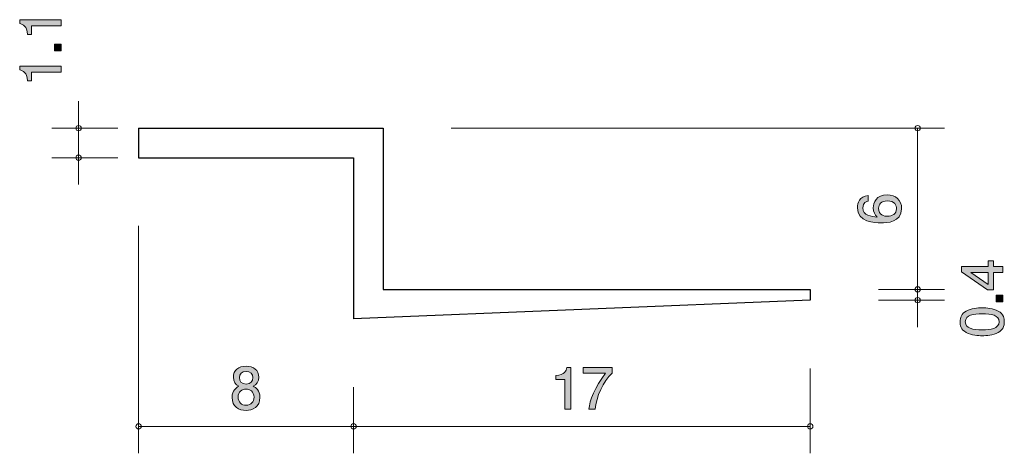
# Model space of a CAD drawing. Units: inches. Extents: x 86.6 to 123.3, y -158.1 to -142.
import ezdxf

# ---------------------------------------------------------------- set-up
doc = ezdxf.new("R2010")
doc.units = ezdxf.units.IN
doc.header["$MEASUREMENT"] = 0
doc.layers.add('_U+30EC_U+30A4_U+30E4_U+30FC 1', color=7, linetype='Continuous')

# ---------------------------------------------------------------- blocks, each defined once
blk = doc.blocks.new('block 2')
at = {"layer": '_U+30EC_U+30A4_U+30E4_U+30FC 1', "color": 7, "lineweight": 25, "true_color": 0xffffff}
for points in [[(91.046, -146.001), (100.145, -146.001)], [(91.046, -146.001), (91.046, -147.101)], [(100.145, -146.001), (100.145, -152.001)], [(91.046, -147.101), (99.045, -147.101)], [(99.045, -147.101), (99.045, -153.101)], [(100.145, -152.001), (116.046, -152.001)], [(116.046, -152.001), (116.046, -152.401)], [(116.046, -152.401), (99.045, -153.101)]]:
    blk.add_lwpolyline(points, dxfattribs=at)
blk = doc.blocks.new('block 3')
at = {"layer": '_U+30EC_U+30A4_U+30E4_U+30FC 1', "true_color": 0xffffff}
h = blk.add_hatch(color=7, dxfattribs=at)
h.dxf.hatch_style = 2
edge = h.paths.add_edge_path()
edge.add_spline(control_points=[(106.908, -156.455), (106.908, -156.455), (106.908, -155.351), (106.908, -155.351), (106.908, -155.351), (106.578, -155.351), (106.578, -155.351), (106.578, -155.351), (106.578, -155.203), (106.578, -155.203), (106.91, -155.188), (106.956, -155.025), (106.986, -154.91), (106.986, -154.91), (107.132, -154.91), (107.132, -154.91), (107.132, -154.91), (107.132, -156.455), (107.132, -156.455), (107.132, -156.455), (106.908, -156.455), (106.908, -156.455)], knot_values=[0, 0, 0, 0, 1, 1, 1, 2, 2, 2, 3, 3, 3, 4, 4, 4, 5, 5, 5, 6, 6, 6, 7, 7, 7, 7], degree=3, periodic=1)
h = blk.add_hatch(color=7, dxfattribs=at)
h.dxf.hatch_style = 2
edge = h.paths.add_edge_path()
edge.add_spline(control_points=[(108.044, -156.455), (108.044, -156.455), (107.807, -156.455), (107.807, -156.455), (107.833, -156.146), (108.025, -155.628), (108.432, -155.122), (108.432, -155.122), (107.594, -155.122), (107.594, -155.122), (107.594, -155.122), (107.594, -154.91), (107.594, -154.91), (107.594, -154.91), (108.669, -154.91), (108.669, -154.91), (108.669, -154.91), (108.669, -155.122), (108.669, -155.122), (108.345, -155.412), (108.078, -156.004), (108.044, -156.455)], knot_values=[0, 0, 0, 0, 1, 1, 1, 2, 2, 2, 3, 3, 3, 4, 4, 4, 5, 5, 5, 6, 6, 6, 7, 7, 7, 7], degree=3, periodic=1)
at = {"layer": '_U+30EC_U+30A4_U+30E4_U+30FC 1', "lineweight": 0}
for points in [[(106.908, -156.455), (106.908, -156.455), (106.908, -155.351), (106.908, -155.351), (106.908, -155.351), (106.578, -155.351), (106.578, -155.351), (106.578, -155.351), (106.578, -155.203), (106.578, -155.203), (106.91, -155.188), (106.956, -155.025), (106.986, -154.91), (106.986, -154.91), (107.132, -154.91), (107.132, -154.91), (107.132, -154.91), (107.132, -156.455), (107.132, -156.455), (107.132, -156.455), (106.908, -156.455), (106.908, -156.455)], [(108.044, -156.455), (108.044, -156.455), (107.807, -156.455), (107.807, -156.455), (107.833, -156.146), (108.025, -155.628), (108.432, -155.122), (108.432, -155.122), (107.594, -155.122), (107.594, -155.122), (107.594, -155.122), (107.594, -154.91), (107.594, -154.91), (107.594, -154.91), (108.669, -154.91), (108.669, -154.91), (108.669, -154.91), (108.669, -155.122), (108.669, -155.122), (108.345, -155.412), (108.078, -156.004), (108.044, -156.455)]]:
    blk.add_open_spline(points, degree=3, knots=[0, 0, 0, 0, 1, 1, 1, 2, 2, 2, 3, 3, 3, 4, 4, 4, 5, 5, 5, 6, 6, 6, 7, 7, 7, 7], dxfattribs=at)
blk = doc.blocks.new('block 4')
at = {"layer": '_U+30EC_U+30A4_U+30E4_U+30FC 1', "true_color": 0xffffff}
h = blk.add_hatch(color=7, dxfattribs=at)
h.dxf.hatch_style = 2
edge = h.paths.add_edge_path()
edge.add_spline(control_points=[(119.45, -148.998), (119.45, -149.514), (118.896, -149.523), (118.682, -149.523), (118.451, -149.523), (117.804, -149.503), (117.804, -148.96), (117.804, -148.786), (117.874, -148.541), (118.206, -148.503), (118.206, -148.503), (118.206, -148.717), (118.206, -148.717), (118.149, -148.727), (118.001, -148.759), (118.001, -148.962), (118.001, -149.254), (118.329, -149.294), (118.534, -149.307), (118.455, -149.214), (118.396, -149.146), (118.396, -148.964), (118.396, -148.784), (118.504, -148.482), (118.911, -148.482), (119.23, -148.482), (119.45, -148.681), (119.45, -148.998)], knot_values=[0, 0, 0, 0, 1, 1, 1, 2, 2, 2, 3, 3, 3, 4, 4, 4, 5, 5, 5, 6, 6, 6, 7, 7, 7, 8, 8, 8, 9, 9, 9, 9], degree=3, periodic=1)
edge = h.paths.add_edge_path()
edge.add_spline(control_points=[(118.591, -148.981), (118.591, -149.243), (118.802, -149.281), (118.919, -149.281), (119.095, -149.281), (119.257, -149.186), (119.257, -149.002), (119.257, -148.882), (119.198, -148.706), (118.913, -148.706), (118.688, -148.706), (118.591, -148.845), (118.591, -148.981)], knot_values=[0, 0, 0, 0, 1, 1, 1, 2, 2, 2, 3, 3, 3, 4, 4, 4, 4], degree=3, periodic=1)
at = {"layer": '_U+30EC_U+30A4_U+30E4_U+30FC 1', "lineweight": 0}
for points, knots in [([(119.45, -148.998), (119.45, -149.514), (118.896, -149.523), (118.682, -149.523), (118.451, -149.523), (117.804, -149.503), (117.804, -148.96), (117.804, -148.786), (117.874, -148.541), (118.206, -148.503), (118.206, -148.503), (118.206, -148.717), (118.206, -148.717), (118.149, -148.727), (118.001, -148.759), (118.001, -148.962), (118.001, -149.254), (118.329, -149.294), (118.534, -149.307), (118.455, -149.214), (118.396, -149.146), (118.396, -148.964), (118.396, -148.784), (118.504, -148.482), (118.911, -148.482), (119.23, -148.482), (119.45, -148.681), (119.45, -148.998)], [0, 0, 0, 0, 1, 1, 1, 2, 2, 2, 3, 3, 3, 4, 4, 4, 5, 5, 5, 6, 6, 6, 7, 7, 7, 8, 8, 8, 9, 9, 9, 9]), ([(118.591, -148.981), (118.591, -149.243), (118.802, -149.281), (118.919, -149.281), (119.095, -149.281), (119.257, -149.186), (119.257, -149.002), (119.257, -148.882), (119.198, -148.706), (118.913, -148.706), (118.688, -148.706), (118.591, -148.845), (118.591, -148.981)], [0, 0, 0, 0, 1, 1, 1, 2, 2, 2, 3, 3, 3, 4, 4, 4, 4])]:
    blk.add_open_spline(points, degree=3, knots=knots, dxfattribs=at)
blk = doc.blocks.new('block 5')
at = {"layer": '_U+30EC_U+30A4_U+30E4_U+30FC 1', "true_color": 0xffffff}
h = blk.add_hatch(color=7, dxfattribs=at)
h.dxf.hatch_style = 2
edge = h.paths.add_edge_path()
edge.add_spline(control_points=[(88.163, -142.188), (88.163, -142.188), (87.059, -142.188), (87.059, -142.188), (87.059, -142.188), (87.059, -142.518), (87.059, -142.518), (87.059, -142.518), (86.911, -142.518), (86.911, -142.518), (86.896, -142.186), (86.733, -142.139), (86.619, -142.11), (86.619, -142.11), (86.619, -141.964), (86.619, -141.964), (86.619, -141.964), (88.163, -141.964), (88.163, -141.964), (88.163, -141.964), (88.163, -142.188), (88.163, -142.188)], knot_values=[0, 0, 0, 0, 1, 1, 1, 2, 2, 2, 3, 3, 3, 4, 4, 4, 5, 5, 5, 6, 6, 6, 7, 7, 7, 7], degree=3, periodic=1)
h = blk.add_hatch(color=7, dxfattribs=at)
h.dxf.hatch_style = 2
h.paths.add_polyline_path([(88.163, -143.128), (87.911, -143.128), (87.911, -142.876), (88.163, -142.876)])
h = blk.add_hatch(color=7, dxfattribs=at)
h.dxf.hatch_style = 2
edge = h.paths.add_edge_path()
edge.add_spline(control_points=[(88.163, -143.913), (88.163, -143.913), (87.059, -143.913), (87.059, -143.913), (87.059, -143.913), (87.059, -144.243), (87.059, -144.243), (87.059, -144.243), (86.911, -144.243), (86.911, -144.243), (86.896, -143.911), (86.733, -143.864), (86.619, -143.835), (86.619, -143.835), (86.619, -143.689), (86.619, -143.689), (86.619, -143.689), (88.163, -143.689), (88.163, -143.689), (88.163, -143.689), (88.163, -143.913), (88.163, -143.913)], knot_values=[0, 0, 0, 0, 1, 1, 1, 2, 2, 2, 3, 3, 3, 4, 4, 4, 5, 5, 5, 6, 6, 6, 7, 7, 7, 7], degree=3, periodic=1)
at = {"layer": '_U+30EC_U+30A4_U+30E4_U+30FC 1', "lineweight": 0}
blk.add_lwpolyline([(88.163, -143.128), (87.911, -143.128), (87.911, -142.876), (88.163, -142.876), (88.163, -143.128)], dxfattribs=at)
for points in [[(88.163, -142.188), (88.163, -142.188), (87.059, -142.188), (87.059, -142.188), (87.059, -142.188), (87.059, -142.518), (87.059, -142.518), (87.059, -142.518), (86.911, -142.518), (86.911, -142.518), (86.896, -142.186), (86.733, -142.139), (86.619, -142.11), (86.619, -142.11), (86.619, -141.964), (86.619, -141.964), (86.619, -141.964), (88.163, -141.964), (88.163, -141.964), (88.163, -141.964), (88.163, -142.188), (88.163, -142.188)], [(88.163, -143.913), (88.163, -143.913), (87.059, -143.913), (87.059, -143.913), (87.059, -143.913), (87.059, -144.243), (87.059, -144.243), (87.059, -144.243), (86.911, -144.243), (86.911, -144.243), (86.896, -143.911), (86.733, -143.864), (86.619, -143.835), (86.619, -143.835), (86.619, -143.689), (86.619, -143.689), (86.619, -143.689), (88.163, -143.689), (88.163, -143.689), (88.163, -143.689), (88.163, -143.913), (88.163, -143.913)]]:
    blk.add_open_spline(points, degree=3, knots=[0, 0, 0, 0, 1, 1, 1, 2, 2, 2, 3, 3, 3, 4, 4, 4, 5, 5, 5, 6, 6, 6, 7, 7, 7, 7], dxfattribs=at)
blk = doc.blocks.new('block 6')
at = {"layer": '_U+30EC_U+30A4_U+30E4_U+30FC 1', "true_color": 0xffffff}
h = blk.add_hatch(color=7, dxfattribs=at)
h.dxf.hatch_style = 2
edge = h.paths.add_edge_path()
edge.add_spline(control_points=[(95.046, -156.506), (94.779, -156.506), (94.525, -156.368), (94.525, -156.019), (94.525, -155.763), (94.667, -155.668), (94.773, -155.607), (94.648, -155.547), (94.572, -155.433), (94.572, -155.272), (94.572, -154.997), (94.771, -154.862), (95.046, -154.862), (95.329, -154.862), (95.52, -155.006), (95.52, -155.272), (95.52, -155.433), (95.441, -155.547), (95.316, -155.607), (95.405, -155.657), (95.564, -155.752), (95.564, -156.015), (95.564, -156.389), (95.285, -156.506), (95.046, -156.506)], knot_values=[0, 0, 0, 0, 1, 1, 1, 2, 2, 2, 3, 3, 3, 4, 4, 4, 5, 5, 5, 6, 6, 6, 7, 7, 7, 8, 8, 8, 8], degree=3, periodic=1)
edge = h.paths.add_edge_path()
edge.add_spline(control_points=[(95.046, -155.715), (94.902, -155.715), (94.75, -155.801), (94.75, -156.004), (94.75, -156.21), (94.877, -156.311), (95.046, -156.311), (95.232, -156.311), (95.342, -156.188), (95.342, -156.01), (95.342, -155.789), (95.179, -155.715), (95.046, -155.715)], knot_values=[0, 0, 0, 0, 1, 1, 1, 2, 2, 2, 3, 3, 3, 4, 4, 4, 4], degree=3, periodic=1)
edge = h.paths.add_edge_path()
edge.add_spline(control_points=[(95.046, -155.054), (94.881, -155.054), (94.796, -155.15), (94.796, -155.285), (94.796, -155.408), (94.868, -155.526), (95.046, -155.526), (95.223, -155.526), (95.295, -155.408), (95.295, -155.285), (95.295, -155.15), (95.209, -155.054), (95.046, -155.054)], knot_values=[0, 0, 0, 0, 1, 1, 1, 2, 2, 2, 3, 3, 3, 4, 4, 4, 4], degree=3, periodic=1)
at = {"layer": '_U+30EC_U+30A4_U+30E4_U+30FC 1', "lineweight": 0}
for points, knots in [([(95.046, -156.506), (94.779, -156.506), (94.525, -156.368), (94.525, -156.019), (94.525, -155.763), (94.667, -155.668), (94.773, -155.607), (94.648, -155.547), (94.572, -155.433), (94.572, -155.272), (94.572, -154.997), (94.771, -154.862), (95.046, -154.862), (95.329, -154.862), (95.52, -155.006), (95.52, -155.272), (95.52, -155.433), (95.441, -155.547), (95.316, -155.607), (95.405, -155.657), (95.564, -155.752), (95.564, -156.015), (95.564, -156.389), (95.285, -156.506), (95.046, -156.506)], [0, 0, 0, 0, 1, 1, 1, 2, 2, 2, 3, 3, 3, 4, 4, 4, 5, 5, 5, 6, 6, 6, 7, 7, 7, 8, 8, 8, 8]), ([(95.046, -155.054), (94.881, -155.054), (94.796, -155.15), (94.796, -155.285), (94.796, -155.408), (94.868, -155.526), (95.046, -155.526), (95.223, -155.526), (95.295, -155.408), (95.295, -155.285), (95.295, -155.15), (95.209, -155.054), (95.046, -155.054)], [0, 0, 0, 0, 1, 1, 1, 2, 2, 2, 3, 3, 3, 4, 4, 4, 4]), ([(95.046, -155.715), (94.902, -155.715), (94.75, -155.801), (94.75, -156.004), (94.75, -156.21), (94.877, -156.311), (95.046, -156.311), (95.232, -156.311), (95.342, -156.188), (95.342, -156.01), (95.342, -155.789), (95.179, -155.715), (95.046, -155.715)], [0, 0, 0, 0, 1, 1, 1, 2, 2, 2, 3, 3, 3, 4, 4, 4, 4])]:
    blk.add_open_spline(points, degree=3, knots=knots, dxfattribs=at)
blk = doc.blocks.new('block 7')
at = {"layer": '_U+30EC_U+30A4_U+30E4_U+30FC 1', "true_color": 0xffffff}
h = blk.add_hatch(color=7, dxfattribs=at)
h.dxf.hatch_style = 2
h.paths.add_polyline_path([(122.874, -151.149), (123.221, -151.149), (123.221, -151.367), (122.874, -151.367), (122.874, -152.023), (122.65, -152.023), (121.677, -151.344), (121.677, -151.149), (122.676, -151.149), (122.676, -150.942), (122.874, -150.942)])
h.paths.add_polyline_path([(122.02, -151.367), (122.676, -151.824), (122.676, -151.367)])
h = blk.add_hatch(color=7, dxfattribs=at)
h.dxf.hatch_style = 2
h.paths.add_polyline_path([(123.221, -152.47), (122.97, -152.47), (122.97, -152.218), (123.221, -152.218)])
h = blk.add_hatch(color=7, dxfattribs=at)
h.dxf.hatch_style = 2
edge = h.paths.add_edge_path()
edge.add_spline(control_points=[(123.044, -152.809), (123.253, -152.917), (123.272, -153.09), (123.272, -153.206), (123.272, -153.367), (123.226, -153.509), (123.044, -153.604), (122.849, -153.708), (122.612, -153.727), (122.449, -153.727), (122.305, -153.727), (122.054, -153.71), (121.855, -153.604), (121.652, -153.496), (121.628, -153.335), (121.628, -153.206), (121.628, -153.048), (121.673, -152.904), (121.855, -152.809), (122.047, -152.709), (122.276, -152.686), (122.449, -152.686), (122.621, -152.686), (122.851, -152.707), (123.044, -152.809)], knot_values=[0, 0, 0, 0, 1, 1, 1, 2, 2, 2, 3, 3, 3, 4, 4, 4, 5, 5, 5, 6, 6, 6, 7, 7, 7, 8, 8, 8, 8], degree=3, periodic=1)
edge = h.paths.add_edge_path()
edge.add_spline(control_points=[(121.821, -153.206), (121.821, -153.456), (122.105, -153.503), (122.449, -153.503), (122.769, -153.503), (123.077, -153.467), (123.077, -153.206), (123.077, -152.959), (122.796, -152.91), (122.449, -152.91), (122.13, -152.91), (121.821, -152.948), (121.821, -153.206)], knot_values=[0, 0, 0, 0, 1, 1, 1, 2, 2, 2, 3, 3, 3, 4, 4, 4, 4], degree=3, periodic=1)
at = {"layer": '_U+30EC_U+30A4_U+30E4_U+30FC 1', "lineweight": 0}
for points in [[(122.874, -151.149), (123.221, -151.149), (123.221, -151.367), (122.874, -151.367), (122.874, -152.023), (122.65, -152.023), (121.677, -151.344), (121.677, -151.149), (122.676, -151.149), (122.676, -150.942), (122.874, -150.942), (122.874, -151.149)], [(122.02, -151.367), (122.676, -151.824), (122.676, -151.367), (122.02, -151.367)], [(123.221, -152.47), (122.97, -152.47), (122.97, -152.218), (123.221, -152.218), (123.221, -152.47)]]:
    blk.add_lwpolyline(points, dxfattribs=at)
for points, knots in [([(123.044, -152.809), (123.253, -152.917), (123.272, -153.09), (123.272, -153.206), (123.272, -153.367), (123.226, -153.509), (123.044, -153.604), (122.849, -153.708), (122.612, -153.727), (122.449, -153.727), (122.305, -153.727), (122.054, -153.71), (121.855, -153.604), (121.652, -153.496), (121.628, -153.335), (121.628, -153.206), (121.628, -153.048), (121.673, -152.904), (121.855, -152.809), (122.047, -152.709), (122.276, -152.686), (122.449, -152.686), (122.621, -152.686), (122.851, -152.707), (123.044, -152.809)], [0, 0, 0, 0, 1, 1, 1, 2, 2, 2, 3, 3, 3, 4, 4, 4, 5, 5, 5, 6, 6, 6, 7, 7, 7, 8, 8, 8, 8]), ([(121.821, -153.206), (121.821, -153.456), (122.105, -153.503), (122.449, -153.503), (122.769, -153.503), (123.077, -153.467), (123.077, -153.206), (123.077, -152.959), (122.796, -152.91), (122.449, -152.91), (122.13, -152.91), (121.821, -152.948), (121.821, -153.206)], [0, 0, 0, 0, 1, 1, 1, 2, 2, 2, 3, 3, 3, 4, 4, 4, 4])]:
    blk.add_open_spline(points, degree=3, knots=knots, dxfattribs=at)

msp = doc.modelspace()

# ---------------------------------------------------------------- linework, layer by layer
at = {"layer": '_U+30EC_U+30A4_U+30E4_U+30FC 1', "color": 7, "lineweight": 9, "true_color": 0xffffff}
for points in [[(88.809, -146.001), (88.809, -145.001)], [(90.269, -146.001), (87.81, -146.001)], [(88.809, -146.001), (88.809, -148.101)], [(102.686, -146.001), (121.045, -146.001)], [(120.045, -152.001), (120.045, -146.001)], [(90.269, -147.101), (87.81, -147.101)], [(91.046, -149.641), (91.046, -158.101)], [(118.585, -152.001), (121.045, -152.001)], [(120.045, -152.001), (120.045, -152.401)], [(118.585, -152.401), (121.045, -152.401)], [(120.045, -152.401), (120.045, -153.401)], [(116.046, -154.941), (116.046, -158.101)], [(99.045, -155.641), (99.045, -158.101)], [(91.046, -157.101), (99.045, -157.101)], [(99.045, -157.101), (116.046, -157.101)]]:
    msp.add_lwpolyline(points, dxfattribs=at)
for points in [[(88.91, -146.001), (88.91, -145.946), (88.865, -145.901), (88.809, -145.901), (88.754, -145.901), (88.709, -145.946), (88.709, -146.001), (88.709, -146.056), (88.754, -146.101), (88.809, -146.101), (88.865, -146.101), (88.91, -146.056), (88.91, -146.001)], [(120.146, -146.001), (120.146, -145.946), (120.101, -145.901), (120.045, -145.901), (119.99, -145.901), (119.945, -145.946), (119.945, -146.001), (119.945, -146.056), (119.99, -146.101), (120.045, -146.101), (120.101, -146.101), (120.146, -146.056), (120.146, -146.001)], [(88.91, -147.101), (88.91, -147.046), (88.865, -147.001), (88.809, -147.001), (88.754, -147.001), (88.709, -147.046), (88.709, -147.101), (88.709, -147.156), (88.754, -147.201), (88.809, -147.201), (88.865, -147.201), (88.91, -147.156), (88.91, -147.101)], [(120.146, -152.001), (120.146, -151.946), (120.101, -151.901), (120.045, -151.901), (119.99, -151.901), (119.945, -151.946), (119.945, -152.001), (119.945, -152.056), (119.99, -152.101), (120.045, -152.101), (120.101, -152.101), (120.146, -152.056), (120.146, -152.001)], [(120.146, -152.401), (120.146, -152.346), (120.101, -152.301), (120.045, -152.301), (119.99, -152.301), (119.945, -152.346), (119.945, -152.401), (119.945, -152.456), (119.99, -152.501), (120.045, -152.501), (120.101, -152.501), (120.146, -152.456), (120.146, -152.401)], [(91.146, -157.101), (91.146, -157.046), (91.101, -157.001), (91.046, -157.001), (90.99, -157.001), (90.946, -157.046), (90.946, -157.101), (90.946, -157.156), (90.99, -157.201), (91.046, -157.201), (91.101, -157.201), (91.146, -157.156), (91.146, -157.101)], [(99.146, -157.101), (99.146, -157.046), (99.101, -157.001), (99.045, -157.001), (98.99, -157.001), (98.946, -157.046), (98.946, -157.101), (98.946, -157.156), (98.99, -157.201), (99.045, -157.201), (99.101, -157.201), (99.146, -157.156), (99.146, -157.101)], [(116.146, -157.101), (116.146, -157.046), (116.101, -157.001), (116.046, -157.001), (115.99, -157.001), (115.945, -157.046), (115.945, -157.101), (115.945, -157.156), (115.99, -157.201), (116.046, -157.201), (116.101, -157.201), (116.146, -157.156), (116.146, -157.101)]]:
    msp.add_open_spline(points, degree=3, knots=[0, 0, 0, 0, 1, 1, 1, 2, 2, 2, 3, 3, 3, 4, 4, 4, 4], dxfattribs=at)

# ---------------------------------------------------------------- block references
at = {"layer": '_U+30EC_U+30A4_U+30E4_U+30FC 1'}
for name in ['block 5', 'block 2', 'block 4', 'block 7', 'block 6', 'block 3']:
    msp.add_blockref(name, (0, 0), dxfattribs=at)

doc.saveas('drawing.dxf')
